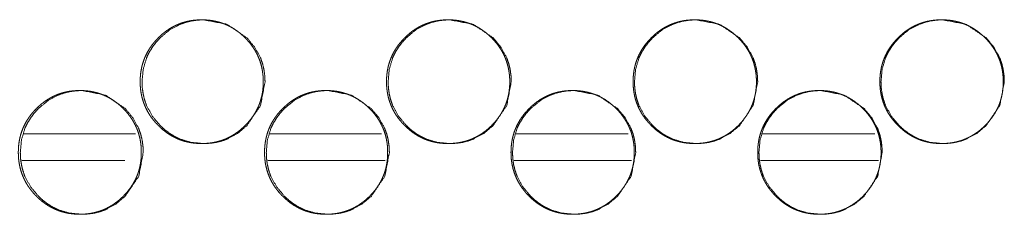
# Model space of a CAD drawing. Units: millimetres. Extents: x 0 to 10076, y 0 to 6489.
# Drawn here: x 4264 to 4319, y 2424 to 2435 of the extents above; entities that cross this region are included whole.
import ezdxf

# ---------------------------------------------------------------- set-up
doc = ezdxf.new("R2010")
doc.units = ezdxf.units.MM
doc.layers.add('Trimetric', color=7, linetype='Continuous')

msp = doc.modelspace()

# ---------------------------------------------------------------- linework, layer by layer
at = {"layer": 'Trimetric', "color": 151, "linetype": 'Continuous', "lineweight": 18}
for p, q in [((4263.808, 2428.736), (4270.127, 2428.736)), ((4277.754, 2428.736), (4284.081, 2428.736)), ((4291.7, 2428.736), (4298.058, 2428.736)), ((4305.669, 2428.736), (4312.042, 2428.736)), ((4263.695, 2427.236), (4269.533, 2427.236)), ((4277.633, 2427.236), (4284.276, 2427.236)), ((4291.588, 2427.236), (4298.253, 2427.236)), ((4305.557, 2427.236), (4312.237, 2427.236))]:
    msp.add_line(p, q, dxfattribs=at)
for points, knots in [([(4277.373, 2431.687), (4277.374, 2431.509), (4277.362, 2431.332), (4277.343, 2431.16), (4277.315, 2430.99), (4277.279, 2430.824), (4277.235, 2430.661), (4277.184, 2430.501), (4277.124, 2430.345), (4277.056, 2430.192), (4276.98, 2430.042), (4276.896, 2429.895), (4276.804, 2429.753), (4276.704, 2429.612), (4276.596, 2429.476), (4276.479, 2429.342), (4276.356, 2429.213), (4276.209, 2429.073), (4276.055, 2428.941), (4275.899, 2428.821), (4275.737, 2428.71), (4275.572, 2428.611), (4275.401, 2428.522), (4275.227, 2428.443), (4275.049, 2428.375), (4274.866, 2428.318), (4274.68, 2428.271), (4274.487, 2428.234), (4274.293, 2428.208), (4274.091, 2428.192), (4273.889, 2428.187), (4273.687, 2428.192), (4273.485, 2428.208), (4273.29, 2428.234), (4273.097, 2428.271), (4272.91, 2428.318), (4272.727, 2428.375), (4272.549, 2428.443), (4272.375, 2428.522), (4272.204, 2428.611), (4272.04, 2428.71), (4271.878, 2428.82), (4271.722, 2428.939), (4271.569, 2429.071), (4271.422, 2429.211), (4271.283, 2429.358), (4271.151, 2429.513), (4271.032, 2429.669), (4270.921, 2429.832), (4270.822, 2429.998), (4270.733, 2430.169), (4270.655, 2430.343), (4270.587, 2430.522), (4270.529, 2430.706), (4270.483, 2430.893), (4270.446, 2431.086), (4270.42, 2431.281), (4270.404, 2431.483), (4270.399, 2431.686), (4270.404, 2431.889), (4270.42, 2432.092), (4270.446, 2432.287), (4270.483, 2432.481), (4270.529, 2432.668), (4270.587, 2432.852), (4270.654, 2433.031), (4270.733, 2433.206), (4270.822, 2433.377), (4270.92, 2433.542), (4271.031, 2433.705), (4271.15, 2433.861), (4271.281, 2434.015), (4271.42, 2434.162), (4271.568, 2434.302), (4271.722, 2434.434), (4271.878, 2434.554), (4272.04, 2434.664), (4272.205, 2434.763), (4272.375, 2434.853), (4272.55, 2434.931), (4272.728, 2434.999), (4272.911, 2435.057), (4273.097, 2435.104), (4273.29, 2435.14), (4273.484, 2435.166), (4273.685, 2435.182), (4273.887, 2435.187), (4274.09, 2435.182), (4274.292, 2435.166), (4274.487, 2435.14), (4274.679, 2435.103), (4274.866, 2435.056), (4275.049, 2434.998), (4275.228, 2434.93), (4275.402, 2434.852), (4275.572, 2434.763), (4275.737, 2434.664), (4275.899, 2434.553), (4276.055, 2434.434), (4276.208, 2434.302), (4276.355, 2434.162), (4276.494, 2434.015), (4276.625, 2433.861), (4276.744, 2433.705), (4276.854, 2433.543), (4276.953, 2433.378), (4277.042, 2433.207), (4277.12, 2433.032), (4277.188, 2432.853), (4277.246, 2432.669), (4277.293, 2432.482), (4277.33, 2432.288), (4277.356, 2432.093), (4277.372, 2431.89), (4277.373, 2431.687)], [0, 0, 0.008085, 0.016171, 0.024019, 0.031874, 0.039574, 0.047268, 0.054887, 0.062503, 0.070131, 0.077751, 0.085458, 0.093163, 0.101028, 0.108887, 0.116993, 0.125093, 0.134337, 0.143568, 0.152502, 0.161441, 0.170193, 0.178942, 0.187621, 0.196297, 0.205032, 0.213764, 0.222674, 0.231581, 0.240782, 0.249974, 0.259196, 0.268413, 0.277349, 0.286276, 0.29502, 0.303756, 0.312445, 0.321121, 0.329859, 0.338595, 0.347513, 0.356426, 0.365619, 0.374826, 0.38406, 0.393303, 0.402242, 0.411192, 0.419953, 0.428725, 0.437422, 0.446123, 0.454889, 0.463647, 0.472587, 0.481522, 0.490747, 0.499976, 0.509228, 0.518482, 0.527433, 0.536387, 0.54516, 0.553928, 0.562636, 0.571334, 0.580092, 0.588853, 0.597782, 0.606709, 0.615925, 0.625133, 0.634371, 0.643602, 0.652543, 0.661482, 0.670222, 0.678967, 0.687657, 0.696335, 0.705068, 0.7138, 0.72271, 0.731616, 0.740802, 0.749994, 0.759201, 0.768433, 0.777355, 0.786281, 0.795028, 0.803763, 0.812452, 0.821129, 0.82987, 0.83861, 0.847524, 0.856448, 0.865647, 0.874853, 0.88406, 0.893267, 0.902194, 0.911123, 0.919878, 0.928636, 0.937334, 0.946041, 0.954814, 0.963583, 0.972541, 0.981493, 0.990747, 1, 1]), ([(4277.477, 2431.687), (4277.224, 2430.345), (4276.457, 2429.213), (4275.92, 2428.764), (4275.33, 2428.443), (4275.015, 2428.331), (4274.687, 2428.251), (4274.347, 2428.203), (4273.993, 2428.187), (4273.296, 2428.251), (4272.653, 2428.443), (4272.352, 2428.587), (4272.064, 2428.763), (4271.79, 2428.971), (4271.528, 2429.211), (4271.081, 2429.751), (4270.762, 2430.343), (4270.65, 2430.659), (4270.57, 2430.988), (4270.522, 2431.33), (4270.506, 2431.686), (4270.57, 2432.385), (4270.761, 2433.031), (4270.905, 2433.334), (4271.08, 2433.623), (4271.287, 2433.899), (4271.527, 2434.162), (4272.064, 2434.611), (4272.654, 2434.931), (4272.969, 2435.043), (4273.297, 2435.123), (4273.637, 2435.171), (4273.991, 2435.187), (4275.33, 2434.93), (4276.456, 2434.162), (4276.902, 2433.624), (4277.22, 2433.032), (4277.333, 2432.716), (4277.413, 2432.386), (4277.461, 2432.043), (4277.477, 2431.687)], [0, 0, 0.062278, 0.124617, 0.156554, 0.187177, 0.202403, 0.217789, 0.23346, 0.249628, 0.281523, 0.312118, 0.327343, 0.342734, 0.358414, 0.374605, 0.406571, 0.437265, 0.45255, 0.467992, 0.483736, 0.499972, 0.532, 0.562712, 0.577992, 0.593419, 0.609139, 0.625349, 0.657288, 0.687908, 0.703131, 0.718515, 0.734171, 0.750338, 0.812512, 0.874644, 0.906519, 0.937179, 0.952476, 0.96794, 0.983748, 1, 1]), ([(4291.341, 2431.687), (4291.342, 2431.509), (4291.33, 2431.332), (4291.31, 2431.16), (4291.282, 2430.99), (4291.247, 2430.824), (4291.203, 2430.661), (4291.151, 2430.501), (4291.091, 2430.345), (4291.023, 2430.192), (4290.947, 2430.042), (4290.863, 2429.895), (4290.771, 2429.753), (4290.671, 2429.612), (4290.563, 2429.476), (4290.446, 2429.342), (4290.323, 2429.213), (4290.176, 2429.073), (4290.021, 2428.941), (4289.865, 2428.821), (4289.703, 2428.71), (4289.538, 2428.611), (4289.367, 2428.522), (4289.193, 2428.443), (4289.015, 2428.375), (4288.831, 2428.318), (4288.644, 2428.271), (4288.452, 2428.234), (4288.258, 2428.208), (4288.056, 2428.192), (4287.854, 2428.187), (4287.651, 2428.192), (4287.448, 2428.208), (4287.253, 2428.234), (4287.06, 2428.271), (4286.874, 2428.318), (4286.69, 2428.375), (4286.512, 2428.443), (4286.337, 2428.522), (4286.167, 2428.611), (4286.002, 2428.71), (4285.84, 2428.82), (4285.684, 2428.939), (4285.531, 2429.071), (4285.384, 2429.211), (4285.244, 2429.358), (4285.112, 2429.513), (4284.993, 2429.669), (4284.882, 2429.832), (4284.783, 2429.998), (4284.694, 2430.169), (4284.616, 2430.343), (4284.548, 2430.522), (4284.49, 2430.706), (4284.443, 2430.893), (4284.407, 2431.086), (4284.381, 2431.281), (4284.365, 2431.483), (4284.36, 2431.686), (4284.365, 2431.889), (4284.381, 2432.092), (4284.407, 2432.287), (4284.443, 2432.481), (4284.49, 2432.668), (4284.548, 2432.852), (4284.616, 2433.031), (4284.694, 2433.206), (4284.783, 2433.377), (4284.881, 2433.542), (4284.992, 2433.705), (4285.111, 2433.861), (4285.243, 2434.015), (4285.383, 2434.162), (4285.53, 2434.302), (4285.684, 2434.434), (4285.84, 2434.554), (4286.003, 2434.664), (4286.168, 2434.763), (4286.338, 2434.853), (4286.512, 2434.931), (4286.691, 2434.999), (4286.874, 2435.057), (4287.061, 2435.104), (4287.253, 2435.14), (4287.448, 2435.166), (4287.649, 2435.182), (4287.851, 2435.187), (4288.054, 2435.182), (4288.257, 2435.166), (4288.451, 2435.14), (4288.644, 2435.103), (4288.831, 2435.056), (4289.015, 2434.998), (4289.193, 2434.93), (4289.367, 2434.852), (4289.538, 2434.763), (4289.703, 2434.664), (4289.865, 2434.553), (4290.021, 2434.434), (4290.174, 2434.302), (4290.321, 2434.162), (4290.461, 2434.015), (4290.592, 2433.861), (4290.711, 2433.705), (4290.821, 2433.543), (4290.92, 2433.378), (4291.009, 2433.207), (4291.088, 2433.032), (4291.155, 2432.853), (4291.213, 2432.669), (4291.26, 2432.482), (4291.297, 2432.288), (4291.323, 2432.093), (4291.34, 2431.89), (4291.341, 2431.687)], [0, 0, 0.008081, 0.016164, 0.024008, 0.031859, 0.039556, 0.047246, 0.054861, 0.06248, 0.070098, 0.077715, 0.085425, 0.093126, 0.100987, 0.108852, 0.116954, 0.12505, 0.13429, 0.143528, 0.152469, 0.161404, 0.170152, 0.17891, 0.187599, 0.19627, 0.205015, 0.213758, 0.222664, 0.231581, 0.240763, 0.249966, 0.259198, 0.268426, 0.277358, 0.286295, 0.295035, 0.303781, 0.312466, 0.321152, 0.329885, 0.33863, 0.347544, 0.356464, 0.365653, 0.374855, 0.384095, 0.393334, 0.402278, 0.411223, 0.419988, 0.428749, 0.437448, 0.44615, 0.454908, 0.463665, 0.4726, 0.481531, 0.490752, 0.499976, 0.509224, 0.518474, 0.52742, 0.53637, 0.545142, 0.553907, 0.56261, 0.57131, 0.580064, 0.588813, 0.597746, 0.606669, 0.615891, 0.625104, 0.634338, 0.643565, 0.652501, 0.661449, 0.670197, 0.678951, 0.687623, 0.696311, 0.705054, 0.713782, 0.722688, 0.731604, 0.740801, 0.749989, 0.759221, 0.768434, 0.777366, 0.786303, 0.795046, 0.803791, 0.812476, 0.821162, 0.829899, 0.838648, 0.847557, 0.856478, 0.865683, 0.874896, 0.884099, 0.893311, 0.902234, 0.911158, 0.919909, 0.928663, 0.937362, 0.946066, 0.954835, 0.963599, 0.972553, 0.981501, 0.990752, 1, 1]), ([(4291.431, 2431.687), (4291.177, 2430.345), (4290.41, 2429.213), (4289.872, 2428.764), (4289.281, 2428.443), (4288.966, 2428.331), (4288.638, 2428.251), (4288.298, 2428.203), (4287.943, 2428.187), (4287.246, 2428.251), (4286.602, 2428.443), (4286.301, 2428.587), (4286.012, 2428.763), (4285.738, 2428.971), (4285.476, 2429.211), (4285.028, 2429.751), (4284.708, 2430.343), (4284.596, 2430.659), (4284.517, 2430.988), (4284.469, 2431.33), (4284.453, 2431.686), (4284.517, 2432.385), (4284.708, 2433.031), (4284.852, 2433.334), (4285.027, 2433.623), (4285.235, 2433.899), (4285.474, 2434.162), (4286.013, 2434.611), (4286.603, 2434.931), (4286.918, 2435.043), (4287.246, 2435.123), (4287.586, 2435.171), (4287.941, 2435.187), (4289.281, 2434.93), (4290.408, 2434.162), (4290.854, 2433.624), (4291.174, 2433.032), (4291.286, 2432.716), (4291.366, 2432.386), (4291.414, 2432.043), (4291.431, 2431.687)], [0, 0, 0.062254, 0.124572, 0.156517, 0.187153, 0.202385, 0.217764, 0.233443, 0.249618, 0.281528, 0.312138, 0.327369, 0.342766, 0.35845, 0.374645, 0.406605, 0.437292, 0.452574, 0.468006, 0.483745, 0.499972, 0.531985, 0.562683, 0.577955, 0.593383, 0.609105, 0.625307, 0.657254, 0.687886, 0.703116, 0.718493, 0.734171, 0.750331, 0.812535, 0.874675, 0.906554, 0.937207, 0.952496, 0.967953, 0.983756, 1, 1]), ([(4305.32, 2431.687), (4305.321, 2431.509), (4305.309, 2431.332), (4305.29, 2431.16), (4305.262, 2430.99), (4305.226, 2430.824), (4305.182, 2430.661), (4305.13, 2430.501), (4305.07, 2430.345), (4305.002, 2430.192), (4304.926, 2430.042), (4304.842, 2429.895), (4304.75, 2429.753), (4304.649, 2429.612), (4304.542, 2429.476), (4304.425, 2429.342), (4304.302, 2429.213), (4304.154, 2429.073), (4304, 2428.941), (4303.843, 2428.821), (4303.681, 2428.71), (4303.516, 2428.611), (4303.345, 2428.522), (4303.171, 2428.443), (4302.992, 2428.375), (4302.809, 2428.318), (4302.622, 2428.271), (4302.429, 2428.234), (4302.235, 2428.208), (4302.033, 2428.192), (4301.83, 2428.187), (4301.627, 2428.192), (4301.425, 2428.208), (4301.23, 2428.234), (4301.037, 2428.271), (4300.85, 2428.318), (4300.666, 2428.375), (4300.487, 2428.443), (4300.313, 2428.522), (4300.142, 2428.611), (4299.977, 2428.71), (4299.815, 2428.82), (4299.659, 2428.939), (4299.505, 2429.071), (4299.358, 2429.211), (4299.219, 2429.358), (4299.087, 2429.513), (4298.967, 2429.669), (4298.856, 2429.832), (4298.758, 2429.998), (4298.668, 2430.169), (4298.59, 2430.343), (4298.522, 2430.522), (4298.464, 2430.706), (4298.417, 2430.893), (4298.381, 2431.086), (4298.354, 2431.281), (4298.339, 2431.483), (4298.334, 2431.686), (4298.339, 2431.889), (4298.354, 2432.092), (4298.381, 2432.287), (4298.417, 2432.481), (4298.464, 2432.668), (4298.522, 2432.852), (4298.59, 2433.031), (4298.668, 2433.206), (4298.757, 2433.377), (4298.856, 2433.542), (4298.966, 2433.705), (4299.086, 2433.861), (4299.217, 2434.015), (4299.357, 2434.162), (4299.504, 2434.302), (4299.659, 2434.434), (4299.815, 2434.554), (4299.978, 2434.664), (4300.143, 2434.763), (4300.314, 2434.853), (4300.488, 2434.931), (4300.667, 2434.999), (4300.85, 2435.057), (4301.037, 2435.104), (4301.229, 2435.14), (4301.424, 2435.166), (4301.626, 2435.182), (4301.828, 2435.187), (4302.031, 2435.182), (4302.233, 2435.166), (4302.429, 2435.14), (4302.622, 2435.103), (4302.809, 2435.056), (4302.992, 2434.998), (4303.171, 2434.93), (4303.345, 2434.852), (4303.516, 2434.763), (4303.681, 2434.664), (4303.843, 2434.553), (4303.999, 2434.434), (4304.153, 2434.302), (4304.3, 2434.162), (4304.439, 2434.015), (4304.571, 2433.861), (4304.69, 2433.705), (4304.801, 2433.543), (4304.9, 2433.378), (4304.988, 2433.207), (4305.067, 2433.032), (4305.135, 2432.853), (4305.193, 2432.669), (4305.239, 2432.482), (4305.277, 2432.288), (4305.303, 2432.093), (4305.319, 2431.89), (4305.32, 2431.687)], [0, 0, 0.008078, 0.016156, 0.023997, 0.031848, 0.039538, 0.047225, 0.054842, 0.062457, 0.070072, 0.077692, 0.085392, 0.09309, 0.100957, 0.108818, 0.116927, 0.12502, 0.134266, 0.143489, 0.152439, 0.16137, 0.170127, 0.178881, 0.187567, 0.196248, 0.20499, 0.213744, 0.222646, 0.23156, 0.240768, 0.249967, 0.259195, 0.268434, 0.277362, 0.286296, 0.295047, 0.303803, 0.312485, 0.321181, 0.329911, 0.338652, 0.347575, 0.356491, 0.365688, 0.374897, 0.384133, 0.393368, 0.402309, 0.411259, 0.420012, 0.428776, 0.437472, 0.44617, 0.454924, 0.463678, 0.47261, 0.481539, 0.490754, 0.499976, 0.50922, 0.518465, 0.527409, 0.536356, 0.54512, 0.553886, 0.562586, 0.571282, 0.580032, 0.588786, 0.597714, 0.606643, 0.615851, 0.625061, 0.634302, 0.643536, 0.652469, 0.661413, 0.67017, 0.678921, 0.687603, 0.696287, 0.705027, 0.713766, 0.722683, 0.731596, 0.740789, 0.749987, 0.759216, 0.76844, 0.777383, 0.786317, 0.79507, 0.803812, 0.812508, 0.82119, 0.829937, 0.838682, 0.847588, 0.856516, 0.865718, 0.874927, 0.884136, 0.893345, 0.902264, 0.911193, 0.91994, 0.92869, 0.937386, 0.946092, 0.954853, 0.963613, 0.972563, 0.981509, 0.990756, 1, 1]), ([(4305.396, 2431.687), (4305.142, 2430.345), (4304.374, 2429.213), (4303.835, 2428.764), (4303.245, 2428.443), (4302.929, 2428.331), (4302.601, 2428.251), (4302.26, 2428.203), (4301.905, 2428.187), (4301.208, 2428.251), (4300.564, 2428.443), (4300.262, 2428.587), (4299.973, 2428.763), (4299.698, 2428.971), (4299.436, 2429.211), (4298.988, 2429.751), (4298.668, 2430.343), (4298.556, 2430.659), (4298.476, 2430.988), (4298.428, 2431.33), (4298.412, 2431.686), (4298.476, 2432.385), (4298.668, 2433.031), (4298.811, 2433.334), (4298.987, 2433.623), (4299.195, 2433.899), (4299.435, 2434.162), (4299.973, 2434.611), (4300.564, 2434.931), (4300.879, 2435.043), (4301.208, 2435.123), (4301.549, 2435.171), (4301.903, 2435.187), (4303.245, 2434.93), (4304.372, 2434.162), (4304.819, 2433.624), (4305.139, 2433.032), (4305.251, 2432.716), (4305.331, 2432.386), (4305.379, 2432.043), (4305.396, 2431.687)], [0, 0, 0.062228, 0.124538, 0.156493, 0.187116, 0.202356, 0.217758, 0.233445, 0.249614, 0.28154, 0.312153, 0.327391, 0.342794, 0.358484, 0.374672, 0.406639, 0.437313, 0.452589, 0.468018, 0.48375, 0.499971, 0.531971, 0.56266, 0.577926, 0.593355, 0.609071, 0.625277, 0.657222, 0.687854, 0.703092, 0.718477, 0.734165, 0.750333, 0.81257, 0.87471, 0.906585, 0.937233, 0.952516, 0.967967, 0.983763, 1, 1]), ([(4319.309, 2431.687), (4319.31, 2431.509), (4319.298, 2431.332), (4319.279, 2431.16), (4319.251, 2430.99), (4319.215, 2430.824), (4319.171, 2430.661), (4319.12, 2430.501), (4319.06, 2430.345), (4318.992, 2430.192), (4318.915, 2430.042), (4318.831, 2429.895), (4318.739, 2429.753), (4318.638, 2429.612), (4318.531, 2429.476), (4318.413, 2429.342), (4318.29, 2429.213), (4318.143, 2429.073), (4317.988, 2428.941), (4317.832, 2428.821), (4317.669, 2428.71), (4317.504, 2428.611), (4317.333, 2428.522), (4317.159, 2428.443), (4316.98, 2428.375), (4316.796, 2428.318), (4316.61, 2428.271), (4316.417, 2428.234), (4316.222, 2428.208), (4316.02, 2428.192), (4315.818, 2428.187), (4315.614, 2428.192), (4315.411, 2428.208), (4315.216, 2428.234), (4315.023, 2428.271), (4314.836, 2428.318), (4314.652, 2428.375), (4314.473, 2428.443), (4314.299, 2428.522), (4314.128, 2428.611), (4313.963, 2428.71), (4313.801, 2428.82), (4313.645, 2428.939), (4313.491, 2429.071), (4313.344, 2429.211), (4313.204, 2429.358), (4313.072, 2429.513), (4312.952, 2429.669), (4312.842, 2429.832), (4312.742, 2429.998), (4312.653, 2430.169), (4312.575, 2430.343), (4312.507, 2430.522), (4312.449, 2430.706), (4312.402, 2430.893), (4312.365, 2431.086), (4312.339, 2431.281), (4312.323, 2431.483), (4312.318, 2431.686), (4312.323, 2431.889), (4312.339, 2432.092), (4312.365, 2432.287), (4312.402, 2432.481), (4312.449, 2432.668), (4312.506, 2432.852), (4312.574, 2433.031), (4312.653, 2433.206), (4312.742, 2433.377), (4312.841, 2433.542), (4312.951, 2433.705), (4313.071, 2433.861), (4313.202, 2434.015), (4313.342, 2434.162), (4313.49, 2434.302), (4313.644, 2434.434), (4313.801, 2434.554), (4313.963, 2434.664), (4314.129, 2434.763), (4314.299, 2434.853), (4314.474, 2434.931), (4314.653, 2434.999), (4314.837, 2435.057), (4315.023, 2435.104), (4315.216, 2435.14), (4315.411, 2435.166), (4315.613, 2435.182), (4315.815, 2435.187), (4316.018, 2435.182), (4316.221, 2435.166), (4316.416, 2435.14), (4316.609, 2435.103), (4316.796, 2435.056), (4316.98, 2434.998), (4317.159, 2434.93), (4317.334, 2434.852), (4317.504, 2434.763), (4317.669, 2434.664), (4317.832, 2434.553), (4317.988, 2434.434), (4318.142, 2434.302), (4318.289, 2434.162), (4318.428, 2434.015), (4318.56, 2433.861), (4318.679, 2433.705), (4318.789, 2433.543), (4318.888, 2433.378), (4318.978, 2433.207), (4319.056, 2433.032), (4319.124, 2432.853), (4319.182, 2432.669), (4319.229, 2432.482), (4319.266, 2432.288), (4319.292, 2432.093), (4319.308, 2431.89), (4319.309, 2431.687)], [0, 0, 0.008075, 0.016152, 0.02399, 0.031835, 0.039526, 0.047211, 0.054825, 0.062432, 0.070051, 0.077668, 0.085366, 0.093069, 0.100933, 0.108791, 0.116898, 0.124998, 0.134231, 0.143462, 0.152409, 0.161349, 0.170104, 0.178855, 0.187551, 0.196229, 0.204982, 0.213718, 0.222633, 0.231558, 0.240763, 0.249959, 0.259199, 0.268435, 0.277375, 0.286305, 0.295069, 0.303822, 0.312514, 0.321194, 0.329934, 0.338685, 0.347592, 0.356518, 0.365711, 0.374917, 0.384161, 0.393393, 0.402339, 0.411277, 0.420036, 0.428797, 0.43749, 0.446185, 0.45494, 0.463691, 0.47262, 0.481544, 0.490758, 0.499976, 0.509217, 0.51846, 0.527399, 0.536343, 0.545108, 0.553866, 0.562568, 0.571261, 0.580009, 0.588759, 0.597685, 0.60662, 0.615825, 0.625041, 0.63428, 0.643511, 0.652453, 0.661393, 0.670148, 0.678895, 0.687588, 0.696284, 0.70502, 0.713756, 0.72267, 0.731595, 0.7408, 0.749995, 0.759221, 0.768457, 0.777397, 0.786327, 0.795078, 0.803831, 0.812524, 0.821217, 0.829961, 0.838702, 0.847618, 0.856543, 0.865742, 0.874959, 0.884165, 0.89337, 0.902287, 0.911213, 0.919957, 0.928711, 0.937404, 0.946106, 0.954869, 0.963627, 0.972573, 0.981514, 0.990759, 1, 1]), ([(4319.371, 2431.687), (4319.117, 2430.345), (4318.348, 2429.213), (4317.81, 2428.764), (4317.218, 2428.443), (4316.903, 2428.331), (4316.574, 2428.251), (4316.233, 2428.203), (4315.878, 2428.187), (4315.18, 2428.251), (4314.535, 2428.443), (4314.233, 2428.587), (4313.945, 2428.763), (4313.669, 2428.971), (4313.407, 2429.211), (4312.959, 2429.751), (4312.639, 2430.343), (4312.526, 2430.659), (4312.446, 2430.988), (4312.398, 2431.33), (4312.383, 2431.686), (4312.446, 2432.385), (4312.639, 2433.031), (4312.782, 2433.334), (4312.958, 2433.623), (4313.166, 2433.899), (4313.406, 2434.162), (4313.945, 2434.611), (4314.536, 2434.931), (4314.851, 2435.043), (4315.18, 2435.123), (4315.521, 2435.171), (4315.876, 2435.187), (4317.219, 2434.93), (4318.347, 2434.162), (4318.794, 2433.624), (4319.114, 2433.032), (4319.226, 2432.716), (4319.306, 2432.386), (4319.354, 2432.043), (4319.371, 2431.687)], [0, 0, 0.06221, 0.124515, 0.156459, 0.187098, 0.202348, 0.217744, 0.233426, 0.249619, 0.28155, 0.31218, 0.327413, 0.342812, 0.358508, 0.374702, 0.406658, 0.437336, 0.452607, 0.46803, 0.483757, 0.499972, 0.531961, 0.562645, 0.577911, 0.593328, 0.609047, 0.625247, 0.657204, 0.68784, 0.703073, 0.718467, 0.734164, 0.750342, 0.812588, 0.874743, 0.906608, 0.937252, 0.95253, 0.967979, 0.983767, 1, 1]), ([(4270.464, 2427.687), (4270.465, 2427.509), (4270.453, 2427.332), (4270.434, 2427.16), (4270.406, 2426.99), (4270.37, 2426.824), (4270.326, 2426.661), (4270.275, 2426.501), (4270.215, 2426.345), (4270.147, 2426.192), (4270.071, 2426.042), (4269.987, 2425.895), (4269.895, 2425.753), (4269.795, 2425.612), (4269.688, 2425.476), (4269.571, 2425.342), (4269.448, 2425.213), (4269.301, 2425.073), (4269.147, 2424.941), (4268.991, 2424.821), (4268.829, 2424.71), (4268.664, 2424.611), (4268.494, 2424.522), (4268.32, 2424.443), (4268.141, 2424.375), (4267.958, 2424.318), (4267.772, 2424.271), (4267.58, 2424.234), (4267.386, 2424.208), (4267.184, 2424.192), (4266.982, 2424.187), (4266.78, 2424.192), (4266.578, 2424.208), (4266.383, 2424.234), (4266.19, 2424.271), (4266.004, 2424.318), (4265.821, 2424.375), (4265.642, 2424.443), (4265.468, 2424.522), (4265.298, 2424.611), (4265.134, 2424.71), (4264.972, 2424.82), (4264.816, 2424.939), (4264.663, 2425.071), (4264.516, 2425.211), (4264.377, 2425.358), (4264.245, 2425.513), (4264.126, 2425.669), (4264.015, 2425.832), (4263.917, 2425.998), (4263.828, 2426.169), (4263.75, 2426.343), (4263.681, 2426.522), (4263.624, 2426.706), (4263.577, 2426.893), (4263.541, 2427.086), (4263.515, 2427.281), (4263.499, 2427.483), (4263.494, 2427.686), (4263.499, 2427.889), (4263.515, 2428.092), (4263.541, 2428.287), (4263.577, 2428.481), (4263.624, 2428.668), (4263.681, 2428.852), (4263.749, 2429.031), (4263.827, 2429.206), (4263.916, 2429.377), (4264.015, 2429.542), (4264.125, 2429.705), (4264.244, 2429.861), (4264.375, 2430.015), (4264.515, 2430.162), (4264.662, 2430.302), (4264.816, 2430.434), (4264.972, 2430.554), (4265.134, 2430.664), (4265.299, 2430.763), (4265.469, 2430.853), (4265.643, 2430.931), (4265.821, 2430.999), (4266.004, 2431.057), (4266.191, 2431.104), (4266.383, 2431.14), (4266.577, 2431.166), (4266.778, 2431.182), (4266.98, 2431.187), (4267.183, 2431.182), (4267.385, 2431.166), (4267.579, 2431.14), (4267.772, 2431.103), (4267.958, 2431.056), (4268.142, 2430.998), (4268.32, 2430.93), (4268.494, 2430.852), (4268.664, 2430.763), (4268.829, 2430.664), (4268.991, 2430.553), (4269.146, 2430.434), (4269.3, 2430.302), (4269.446, 2430.162), (4269.586, 2430.015), (4269.717, 2429.861), (4269.836, 2429.705), (4269.946, 2429.543), (4270.044, 2429.378), (4270.133, 2429.207), (4270.212, 2429.032), (4270.279, 2428.853), (4270.337, 2428.669), (4270.384, 2428.482), (4270.421, 2428.288), (4270.447, 2428.093), (4270.463, 2427.89), (4270.464, 2427.687)], [0, 0, 0.008087, 0.016175, 0.024025, 0.031882, 0.039584, 0.04728, 0.054901, 0.062519, 0.070143, 0.077766, 0.085474, 0.093181, 0.101048, 0.108909, 0.117018, 0.125109, 0.134356, 0.143578, 0.152526, 0.161455, 0.170209, 0.17896, 0.187642, 0.196319, 0.205042, 0.213777, 0.22269, 0.231583, 0.240772, 0.249967, 0.259191, 0.26841, 0.277335, 0.286262, 0.295011, 0.303746, 0.312424, 0.321103, 0.329843, 0.338568, 0.347488, 0.356403, 0.365599, 0.374797, 0.384034, 0.393279, 0.402221, 0.411173, 0.419936, 0.428703, 0.437403, 0.446112, 0.454875, 0.463635, 0.472578, 0.481515, 0.490742, 0.499974, 0.509228, 0.518485, 0.527438, 0.536402, 0.545169, 0.55394, 0.56265, 0.57135, 0.580111, 0.588867, 0.597797, 0.606727, 0.615936, 0.625156, 0.634386, 0.64362, 0.652551, 0.661493, 0.670234, 0.678982, 0.687663, 0.696341, 0.705076, 0.71381, 0.722708, 0.731616, 0.740805, 0.749984, 0.759209, 0.768428, 0.777337, 0.786266, 0.795015, 0.803752, 0.81243, 0.821108, 0.829852, 0.83859, 0.847498, 0.856425, 0.865626, 0.874835, 0.884045, 0.893253, 0.902174, 0.911105, 0.919854, 0.928615, 0.937321, 0.946031, 0.954795, 0.963573, 0.972533, 0.981487, 0.990745, 1, 1]), ([(4270.576, 2427.687), (4270.322, 2426.345), (4269.556, 2425.213), (4269.019, 2424.764), (4268.429, 2424.443), (4268.114, 2424.331), (4267.787, 2424.251), (4267.447, 2424.203), (4267.093, 2424.187), (4266.397, 2424.251), (4265.754, 2424.443), (4265.453, 2424.587), (4265.165, 2424.763), (4264.891, 2424.971), (4264.63, 2425.211), (4264.182, 2425.751), (4263.863, 2426.343), (4263.752, 2426.659), (4263.672, 2426.988), (4263.624, 2427.33), (4263.608, 2427.686), (4263.672, 2428.385), (4263.863, 2429.031), (4264.006, 2429.334), (4264.182, 2429.623), (4264.389, 2429.899), (4264.628, 2430.162), (4265.165, 2430.611), (4265.755, 2430.931), (4266.07, 2431.043), (4266.397, 2431.123), (4266.737, 2431.171), (4267.091, 2431.187), (4268.429, 2430.93), (4269.554, 2430.162), (4270, 2429.624), (4270.319, 2429.032), (4270.431, 2428.716), (4270.511, 2428.386), (4270.559, 2428.043), (4270.576, 2427.687)], [0, 0, 0.062297, 0.124636, 0.15657, 0.187188, 0.202418, 0.217793, 0.233469, 0.249625, 0.281514, 0.312103, 0.327318, 0.342714, 0.358402, 0.374581, 0.406556, 0.437251, 0.452539, 0.467983, 0.483733, 0.499972, 0.532009, 0.562725, 0.578008, 0.59344, 0.609164, 0.625368, 0.657304, 0.687919, 0.703146, 0.718519, 0.73418, 0.750336, 0.812496, 0.874623, 0.906497, 0.937165, 0.952461, 0.96793, 0.983736, 1, 1]), ([(4284.425, 2427.687), (4284.426, 2427.509), (4284.414, 2427.332), (4284.395, 2427.16), (4284.367, 2426.99), (4284.331, 2426.824), (4284.287, 2426.661), (4284.236, 2426.501), (4284.176, 2426.345), (4284.108, 2426.192), (4284.032, 2426.042), (4283.947, 2425.895), (4283.856, 2425.753), (4283.755, 2425.612), (4283.648, 2425.476), (4283.531, 2425.342), (4283.408, 2425.213), (4283.261, 2425.073), (4283.106, 2424.941), (4282.95, 2424.821), (4282.788, 2424.71), (4282.623, 2424.611), (4282.453, 2424.522), (4282.278, 2424.443), (4282.1, 2424.375), (4281.917, 2424.318), (4281.73, 2424.271), (4281.538, 2424.234), (4281.344, 2424.208), (4281.142, 2424.192), (4280.94, 2424.187), (4280.737, 2424.192), (4280.535, 2424.208), (4280.34, 2424.234), (4280.147, 2424.271), (4279.96, 2424.318), (4279.777, 2424.375), (4279.598, 2424.443), (4279.424, 2424.522), (4279.254, 2424.611), (4279.089, 2424.71), (4278.927, 2424.82), (4278.771, 2424.939), (4278.618, 2425.071), (4278.471, 2425.211), (4278.331, 2425.358), (4278.199, 2425.513), (4278.08, 2425.669), (4277.97, 2425.832), (4277.871, 2425.998), (4277.782, 2426.169), (4277.703, 2426.343), (4277.636, 2426.522), (4277.578, 2426.706), (4277.531, 2426.893), (4277.494, 2427.086), (4277.468, 2427.281), (4277.453, 2427.483), (4277.447, 2427.686), (4277.453, 2427.889), (4277.468, 2428.092), (4277.494, 2428.287), (4277.531, 2428.481), (4277.578, 2428.668), (4277.635, 2428.852), (4277.703, 2429.031), (4277.781, 2429.206), (4277.87, 2429.377), (4277.969, 2429.542), (4278.079, 2429.705), (4278.198, 2429.861), (4278.33, 2430.015), (4278.47, 2430.162), (4278.617, 2430.302), (4278.771, 2430.434), (4278.927, 2430.554), (4279.089, 2430.664), (4279.254, 2430.763), (4279.425, 2430.853), (4279.599, 2430.931), (4279.777, 2430.999), (4279.961, 2431.057), (4280.147, 2431.104), (4280.34, 2431.14), (4280.534, 2431.166), (4280.735, 2431.182), (4280.938, 2431.187), (4281.14, 2431.182), (4281.343, 2431.166), (4281.537, 2431.14), (4281.73, 2431.103), (4281.916, 2431.056), (4282.1, 2430.998), (4282.279, 2430.93), (4282.453, 2430.852), (4282.623, 2430.763), (4282.788, 2430.664), (4282.95, 2430.553), (4283.106, 2430.434), (4283.26, 2430.302), (4283.406, 2430.162), (4283.546, 2430.015), (4283.677, 2429.861), (4283.796, 2429.705), (4283.906, 2429.543), (4284.005, 2429.378), (4284.094, 2429.207), (4284.172, 2429.032), (4284.24, 2428.853), (4284.298, 2428.669), (4284.345, 2428.482), (4284.382, 2428.288), (4284.408, 2428.093), (4284.424, 2427.89), (4284.425, 2427.687)], [0, 0, 0.008083, 0.016168, 0.024014, 0.031867, 0.039565, 0.047253, 0.054875, 0.062489, 0.070115, 0.077734, 0.085438, 0.093142, 0.101004, 0.10887, 0.116975, 0.125073, 0.134314, 0.143543, 0.152486, 0.161423, 0.170174, 0.17892, 0.187611, 0.196284, 0.205017, 0.213761, 0.222669, 0.231574, 0.240773, 0.249962, 0.259197, 0.268411, 0.277346, 0.286284, 0.295029, 0.303774, 0.312461, 0.321135, 0.329871, 0.338604, 0.34752, 0.356443, 0.365634, 0.374838, 0.38408, 0.393321, 0.402258, 0.411214, 0.419973, 0.428735, 0.437437, 0.446135, 0.454895, 0.463654, 0.472592, 0.481525, 0.490747, 0.499974, 0.509224, 0.518476, 0.527424, 0.536384, 0.545147, 0.553913, 0.562619, 0.571321, 0.580076, 0.588828, 0.597762, 0.606688, 0.615902, 0.625117, 0.634353, 0.643582, 0.652521, 0.661458, 0.670208, 0.678951, 0.687642, 0.696315, 0.70506, 0.71379, 0.722698, 0.731601, 0.7408, 0.74999, 0.759209, 0.768439, 0.777358, 0.786283, 0.795027, 0.803774, 0.812462, 0.821149, 0.829889, 0.838622, 0.847538, 0.856461, 0.865668, 0.874872, 0.884087, 0.893292, 0.902217, 0.911143, 0.919896, 0.928652, 0.937347, 0.946058, 0.954817, 0.963591, 0.972546, 0.981496, 0.99075, 1, 1]), ([(4284.522, 2427.687), (4284.269, 2426.345), (4283.502, 2425.213), (4282.964, 2424.764), (4282.374, 2424.443), (4282.059, 2424.331), (4281.731, 2424.251), (4281.39, 2424.203), (4281.036, 2424.187), (4280.339, 2424.251), (4279.696, 2424.443), (4279.394, 2424.587), (4279.106, 2424.763), (4278.832, 2424.971), (4278.57, 2425.211), (4278.123, 2425.751), (4277.803, 2426.343), (4277.691, 2426.659), (4277.611, 2426.988), (4277.563, 2427.33), (4277.548, 2427.686), (4277.611, 2428.385), (4277.803, 2429.031), (4277.946, 2429.334), (4278.122, 2429.623), (4278.329, 2429.899), (4278.569, 2430.162), (4279.107, 2430.611), (4279.697, 2430.931), (4280.011, 2431.043), (4280.339, 2431.123), (4280.68, 2431.171), (4281.034, 2431.187), (4282.374, 2430.93), (4283.5, 2430.162), (4283.946, 2429.624), (4284.265, 2429.032), (4284.377, 2428.716), (4284.457, 2428.386), (4284.506, 2428.043), (4284.522, 2427.687)], [0, 0, 0.062265, 0.124589, 0.156541, 0.187157, 0.202393, 0.217775, 0.233457, 0.249621, 0.281523, 0.312125, 0.32736, 0.342747, 0.35844, 0.374622, 0.406589, 0.437283, 0.452564, 0.467999, 0.483741, 0.499972, 0.531993, 0.562697, 0.577972, 0.593396, 0.609121, 0.625327, 0.65727, 0.687895, 0.703114, 0.718495, 0.734177, 0.750325, 0.812527, 0.87466, 0.906537, 0.937196, 0.952484, 0.967948, 0.983745, 1, 1]), ([(4298.399, 2427.687), (4298.4, 2427.509), (4298.388, 2427.332), (4298.369, 2427.16), (4298.34, 2426.99), (4298.305, 2426.824), (4298.261, 2426.661), (4298.209, 2426.501), (4298.149, 2426.345), (4298.081, 2426.192), (4298.005, 2426.042), (4297.921, 2425.895), (4297.829, 2425.753), (4297.728, 2425.612), (4297.621, 2425.476), (4297.504, 2425.342), (4297.381, 2425.213), (4297.234, 2425.073), (4297.079, 2424.941), (4296.923, 2424.821), (4296.76, 2424.71), (4296.595, 2424.611), (4296.425, 2424.522), (4296.25, 2424.443), (4296.072, 2424.375), (4295.888, 2424.318), (4295.702, 2424.271), (4295.509, 2424.234), (4295.315, 2424.208), (4295.113, 2424.192), (4294.91, 2424.187), (4294.707, 2424.192), (4294.505, 2424.208), (4294.31, 2424.234), (4294.117, 2424.271), (4293.93, 2424.318), (4293.746, 2424.375), (4293.568, 2424.443), (4293.393, 2424.522), (4293.223, 2424.611), (4293.058, 2424.71), (4292.896, 2424.82), (4292.74, 2424.939), (4292.586, 2425.071), (4292.44, 2425.211), (4292.3, 2425.358), (4292.168, 2425.513), (4292.048, 2425.669), (4291.938, 2425.832), (4291.839, 2425.998), (4291.75, 2426.169), (4291.671, 2426.343), (4291.603, 2426.522), (4291.546, 2426.706), (4291.499, 2426.893), (4291.462, 2427.086), (4291.436, 2427.281), (4291.42, 2427.483), (4291.415, 2427.686), (4291.42, 2427.889), (4291.436, 2428.092), (4291.462, 2428.287), (4291.499, 2428.481), (4291.545, 2428.668), (4291.603, 2428.852), (4291.671, 2429.031), (4291.749, 2429.206), (4291.838, 2429.377), (4291.937, 2429.542), (4292.047, 2429.705), (4292.167, 2429.861), (4292.298, 2430.015), (4292.438, 2430.162), (4292.585, 2430.302), (4292.74, 2430.434), (4292.896, 2430.554), (4293.058, 2430.664), (4293.224, 2430.763), (4293.394, 2430.853), (4293.569, 2430.931), (4293.747, 2430.999), (4293.931, 2431.057), (4294.117, 2431.104), (4294.31, 2431.14), (4294.504, 2431.166), (4294.706, 2431.182), (4294.908, 2431.187), (4295.111, 2431.182), (4295.314, 2431.166), (4295.508, 2431.14), (4295.702, 2431.103), (4295.888, 2431.056), (4296.072, 2430.998), (4296.251, 2430.93), (4296.425, 2430.852), (4296.596, 2430.763), (4296.761, 2430.664), (4296.923, 2430.553), (4297.078, 2430.434), (4297.232, 2430.302), (4297.379, 2430.162), (4297.519, 2430.015), (4297.65, 2429.861), (4297.769, 2429.705), (4297.879, 2429.543), (4297.978, 2429.378), (4298.067, 2429.207), (4298.146, 2429.032), (4298.214, 2428.853), (4298.271, 2428.669), (4298.319, 2428.482), (4298.355, 2428.288), (4298.382, 2428.093), (4298.398, 2427.89), (4298.399, 2427.687)], [0, 0, 0.00808, 0.016159, 0.024002, 0.031854, 0.039546, 0.047234, 0.054852, 0.062464, 0.070086, 0.077708, 0.08541, 0.093109, 0.100977, 0.10883, 0.116941, 0.125036, 0.134273, 0.143509, 0.152449, 0.161394, 0.17014, 0.178896, 0.187583, 0.196266, 0.20501, 0.21375, 0.222654, 0.23157, 0.240765, 0.249965, 0.259196, 0.268421, 0.277367, 0.286301, 0.295041, 0.303797, 0.31248, 0.321164, 0.329896, 0.338639, 0.347563, 0.35647, 0.365668, 0.374879, 0.384117, 0.393354, 0.402296, 0.411239, 0.420002, 0.428761, 0.437459, 0.446158, 0.454914, 0.463669, 0.472603, 0.481534, 0.490751, 0.499974, 0.50922, 0.518467, 0.527413, 0.536369, 0.545128, 0.55389, 0.562597, 0.571289, 0.580048, 0.588795, 0.597726, 0.606656, 0.615866, 0.625078, 0.634321, 0.643557, 0.652492, 0.661425, 0.670184, 0.678936, 0.687623, 0.696306, 0.705033, 0.713774, 0.722693, 0.731592, 0.740787, 0.749987, 0.759218, 0.768444, 0.777374, 0.786309, 0.79505, 0.803808, 0.812491, 0.821175, 0.829923, 0.838666, 0.847578, 0.856496, 0.8657, 0.874911, 0.884122, 0.893322, 0.902252, 0.911175, 0.919924, 0.928676, 0.937373, 0.94608, 0.954836, 0.963609, 0.972558, 0.981506, 0.990754, 1, 1]), ([(4298.482, 2427.687), (4298.228, 2426.345), (4297.46, 2425.213), (4296.922, 2424.764), (4296.331, 2424.443), (4296.016, 2424.331), (4295.688, 2424.251), (4295.347, 2424.203), (4294.993, 2424.187), (4294.295, 2424.251), (4293.651, 2424.443), (4293.349, 2424.587), (4293.061, 2424.763), (4292.786, 2424.971), (4292.524, 2425.211), (4292.076, 2425.751), (4291.757, 2426.343), (4291.645, 2426.659), (4291.565, 2426.988), (4291.517, 2427.33), (4291.501, 2427.686), (4291.565, 2428.385), (4291.756, 2429.031), (4291.9, 2429.334), (4292.076, 2429.623), (4292.283, 2429.899), (4292.523, 2430.162), (4293.061, 2430.611), (4293.652, 2430.931), (4293.967, 2431.043), (4294.295, 2431.123), (4294.636, 2431.171), (4294.991, 2431.187), (4296.331, 2430.93), (4297.459, 2430.162), (4297.905, 2429.624), (4298.225, 2429.032), (4298.337, 2428.716), (4298.417, 2428.386), (4298.465, 2428.043), (4298.482, 2427.687)], [0, 0, 0.06224, 0.124561, 0.15651, 0.187139, 0.202368, 0.217758, 0.233448, 0.249619, 0.281537, 0.312154, 0.327382, 0.342775, 0.358472, 0.374659, 0.406621, 0.437301, 0.45258, 0.468012, 0.483747, 0.499971, 0.531977, 0.562672, 0.57794, 0.593372, 0.60909, 0.625289, 0.65724, 0.687865, 0.703092, 0.71848, 0.73417, 0.750341, 0.812544, 0.874699, 0.906571, 0.937224, 0.952505, 0.967962, 0.983751, 1, 1]), ([(4312.384, 2427.687), (4312.385, 2427.509), (4312.373, 2427.332), (4312.353, 2427.16), (4312.325, 2426.99), (4312.29, 2426.824), (4312.246, 2426.661), (4312.194, 2426.501), (4312.134, 2426.345), (4312.066, 2426.192), (4311.99, 2426.042), (4311.905, 2425.895), (4311.813, 2425.753), (4311.713, 2425.612), (4311.605, 2425.476), (4311.488, 2425.342), (4311.365, 2425.213), (4311.217, 2425.073), (4311.063, 2424.941), (4310.907, 2424.821), (4310.744, 2424.71), (4310.579, 2424.611), (4310.408, 2424.522), (4310.234, 2424.443), (4310.055, 2424.375), (4309.871, 2424.318), (4309.684, 2424.271), (4309.492, 2424.234), (4309.297, 2424.208), (4309.095, 2424.192), (4308.893, 2424.187), (4308.689, 2424.192), (4308.487, 2424.208), (4308.292, 2424.234), (4308.098, 2424.271), (4307.911, 2424.318), (4307.728, 2424.375), (4307.549, 2424.443), (4307.374, 2424.522), (4307.204, 2424.611), (4307.039, 2424.71), (4306.877, 2424.82), (4306.721, 2424.939), (4306.567, 2425.071), (4306.42, 2425.211), (4306.28, 2425.358), (4306.148, 2425.513), (4306.028, 2425.669), (4305.918, 2425.832), (4305.819, 2425.998), (4305.729, 2426.169), (4305.651, 2426.343), (4305.583, 2426.522), (4305.525, 2426.706), (4305.478, 2426.893), (4305.441, 2427.086), (4305.415, 2427.281), (4305.4, 2427.483), (4305.395, 2427.686), (4305.4, 2427.889), (4305.415, 2428.092), (4305.442, 2428.287), (4305.478, 2428.481), (4305.525, 2428.668), (4305.583, 2428.852), (4305.651, 2429.031), (4305.729, 2429.206), (4305.818, 2429.377), (4305.917, 2429.542), (4306.027, 2429.705), (4306.147, 2429.861), (4306.279, 2430.015), (4306.418, 2430.162), (4306.566, 2430.302), (4306.72, 2430.434), (4306.877, 2430.554), (4307.039, 2430.664), (4307.205, 2430.763), (4307.375, 2430.853), (4307.55, 2430.931), (4307.729, 2430.999), (4307.912, 2431.057), (4308.099, 2431.104), (4308.291, 2431.14), (4308.486, 2431.166), (4308.688, 2431.182), (4308.89, 2431.187), (4309.093, 2431.182), (4309.296, 2431.166), (4309.491, 2431.14), (4309.684, 2431.103), (4309.871, 2431.056), (4310.055, 2430.998), (4310.234, 2430.93), (4310.408, 2430.852), (4310.579, 2430.763), (4310.744, 2430.664), (4310.906, 2430.553), (4311.062, 2430.434), (4311.216, 2430.302), (4311.363, 2430.162), (4311.503, 2430.015), (4311.634, 2429.861), (4311.754, 2429.705), (4311.864, 2429.543), (4311.963, 2429.378), (4312.052, 2429.207), (4312.13, 2429.032), (4312.198, 2428.853), (4312.256, 2428.669), (4312.303, 2428.482), (4312.34, 2428.288), (4312.366, 2428.093), (4312.383, 2427.89), (4312.384, 2427.687)], [0, 0, 0.008076, 0.016154, 0.023994, 0.03184, 0.039532, 0.047218, 0.054833, 0.062442, 0.070062, 0.077681, 0.085379, 0.093084, 0.100949, 0.108809, 0.116906, 0.125008, 0.134242, 0.143475, 0.152423, 0.161365, 0.170108, 0.178873, 0.187557, 0.196237, 0.204992, 0.213729, 0.222645, 0.231556, 0.240763, 0.24996, 0.259202, 0.268424, 0.277366, 0.286312, 0.295063, 0.303816, 0.312496, 0.32119, 0.329919, 0.338671, 0.347579, 0.356506, 0.365701, 0.374909, 0.384143, 0.393377, 0.402325, 0.411264, 0.420024, 0.428786, 0.437481, 0.446178, 0.45493, 0.463682, 0.472615, 0.481541, 0.490755, 0.499975, 0.509217, 0.518461, 0.527404, 0.536356, 0.545112, 0.553876, 0.562574, 0.571269, 0.580017, 0.588769, 0.597697, 0.606624, 0.61584, 0.625048, 0.634287, 0.64352, 0.652463, 0.661405, 0.670161, 0.67891, 0.687594, 0.696288, 0.705026, 0.713763, 0.722679, 0.731589, 0.740796, 0.749993, 0.75922, 0.768457, 0.777384, 0.786316, 0.795068, 0.803822, 0.812516, 0.821197, 0.829942, 0.838681, 0.847603, 0.85653, 0.865729, 0.874937, 0.884145, 0.893351, 0.902278, 0.911205, 0.919951, 0.9287, 0.937394, 0.946098, 0.954854, 0.963621, 0.972569, 0.981512, 0.990757, 1, 1]), ([(4312.452, 2427.687), (4312.198, 2426.345), (4311.43, 2425.213), (4310.891, 2424.764), (4310.3, 2424.443), (4309.985, 2424.331), (4309.656, 2424.251), (4309.315, 2424.203), (4308.961, 2424.187), (4308.262, 2424.251), (4307.618, 2424.443), (4307.316, 2424.587), (4307.027, 2424.763), (4306.753, 2424.971), (4306.49, 2425.211), (4306.042, 2425.751), (4305.722, 2426.343), (4305.61, 2426.659), (4305.53, 2426.988), (4305.482, 2427.33), (4305.466, 2427.686), (4305.53, 2428.385), (4305.722, 2429.031), (4305.866, 2429.334), (4306.041, 2429.623), (4306.249, 2429.899), (4306.489, 2430.162), (4307.028, 2430.611), (4307.619, 2430.931), (4307.934, 2431.043), (4308.262, 2431.123), (4308.604, 2431.171), (4308.958, 2431.187), (4310.3, 2430.93), (4311.428, 2430.162), (4311.875, 2429.624), (4312.195, 2429.032), (4312.307, 2428.716), (4312.387, 2428.386), (4312.436, 2428.043), (4312.452, 2427.687)], [0, 0, 0.062217, 0.124523, 0.156483, 0.187114, 0.202351, 0.21775, 0.233434, 0.249615, 0.28155, 0.312171, 0.327406, 0.342807, 0.358498, 0.37469, 0.40665, 0.437326, 0.452599, 0.468025, 0.483754, 0.499972, 0.531966, 0.562649, 0.577919, 0.593337, 0.609059, 0.625262, 0.657212, 0.687852, 0.703087, 0.71847, 0.734169, 0.750334, 0.812573, 0.87473, 0.906599, 0.937241, 0.952521, 0.967973, 0.983758, 1, 1])]:
    msp.add_open_spline(points, degree=1, knots=knots, dxfattribs=at)

doc.saveas('drawing.dxf')
